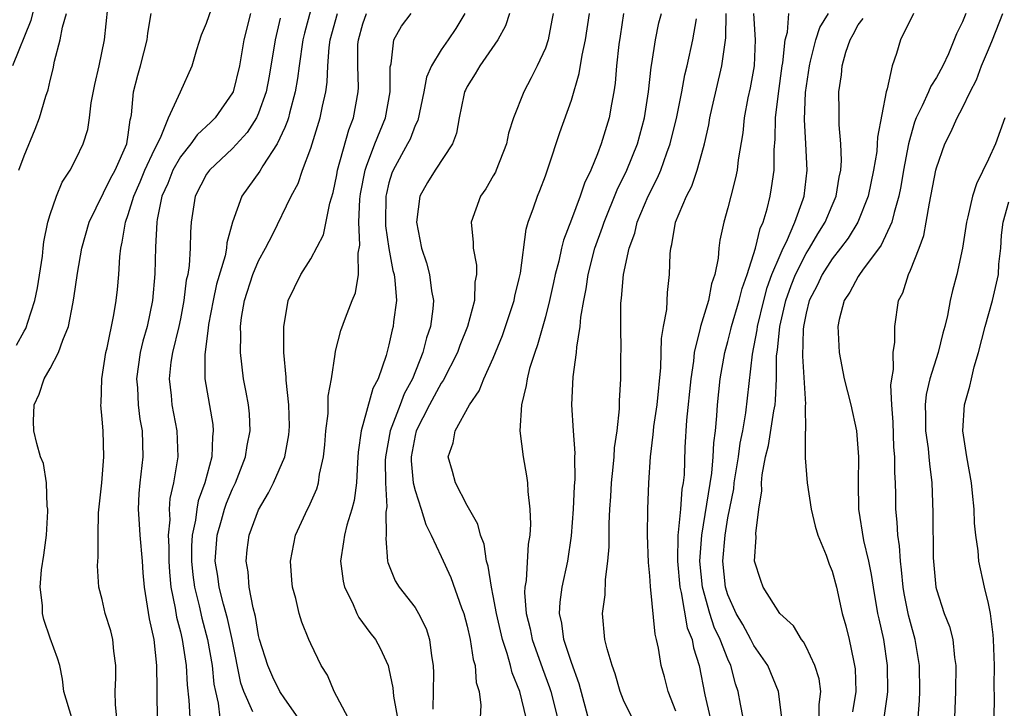
# Model space of a CAD drawing. Units: inches. Extents: x 2511000 to 2514000, y 1509000 to 1512000.
# Drawn here: x 2512403 to 2512478, y 1509962 to 1510015 of the extents above; entities that cross this region are included whole.
import ezdxf

# ---------------------------------------------------------------- set-up
doc = ezdxf.new("R2010")
doc.units = ezdxf.units.IN
doc.header["$MEASUREMENT"] = 0
doc.layers.add('LD25111509_2ft', color=82, linetype='Continuous')

msp = doc.modelspace()

# ---------------------------------------------------------------- linework, layer by layer
at = {"layer": 'LD25111509_2ft'}
for points, elevation in [([(2512410.122, 1509961), (2512410.014, 1509961.986), (2512409.996, 1509963), (2512410.048, 1509964.048), (2512410.05, 1509965), (2512409.899, 1509966.101), (2512409.812, 1509967), (2512409.654, 1509967.655), (2512409.231, 1509969), (2512409, 1509970.066), (2512408.732, 1509971), (2512408.642, 1509972.642), (2512408.653, 1509973), (2512408.695, 1509973.304), (2512408.681, 1509975), (2512408.716, 1509976.716), (2512408.966, 1509979), (2512409.119, 1509981), (2512409.063, 1509983), (2512409, 1509983.896), (2512408.892, 1509985), (2512408.908, 1509985.092), (2512408.972, 1509987), (2512409.279, 1509989), (2512409.375, 1509989.375), (2512409.897, 1509991.897), (2512410.081, 1509993), (2512410.17, 1509993.83), (2512410.27, 1509995), (2512410.351, 1509996.352), (2512410.427, 1509997), (2512410.54, 1509997.46), (2512410.782, 1509999), (2512411, 1509999.59), (2512411.421, 1510001), (2512411.909, 1510002.091), (2512412.282, 1510003), (2512413, 1510004.578), (2512413.48, 1510005.48), (2512414.088, 1510007), (2512415.018, 1510009), (2512415.893, 1510011), (2512416.254, 1510012.254), (2512416.617, 1510013.383), (2512417, 1510014.264), (2512417.938, 1510017)], 7212), ([(2512403.846, 1510015.846), (2512403.516, 1510014.484), (2512402.113, 1510011)], 7204), ([(2512402.417, 1509989.583), (2512403, 1509990.65), (2512403.139, 1509990.861), (2512403.193, 1509991), (2512403.256, 1509991.255), (2512403.842, 1509993), (2512404.044, 1509993.956), (2512404.408, 1509996.408), (2512404.475, 1509997), (2512404.511, 1509997.489), (2512404.831, 1509999), (2512405, 1509999.601), (2512405.484, 1510001), (2512405.935, 1510002.065), (2512406.537, 1510003), (2512407, 1510003.896), (2512407.542, 1510005), (2512407.885, 1510006.115), (2512408.023, 1510007), (2512408.155, 1510008.155), (2512408.426, 1510009.574), (2512408.766, 1510011), (2512409.167, 1510013), (2512409.443, 1510015.444)], 7208), ([(2512402.612, 1510003), (2512403, 1510004.102), (2512403.857, 1510006.143), (2512404.189, 1510007), (2512404.679, 1510008.679), (2512404.845, 1510009.155), (2512405, 1510009.867), (2512405.226, 1510010.774), (2512405.339, 1510011.34), (2512405.783, 1510013), (2512405.961, 1510013.961), (2512406.248, 1510015)], 7206), ([(2512406.657, 1509961), (2512406.067, 1509963), (2512405.951, 1509963.951), (2512405.737, 1509965), (2512405.563, 1509965.563), (2512405, 1509967.102), (2512404.523, 1509968.523), (2512404.427, 1509969), (2512404.407, 1509969.593), (2512404.241, 1509971), (2512404.35, 1509972.35), (2512404.528, 1509973.472), (2512404.714, 1509975), (2512404.835, 1509976.835), (2512404.833, 1509977), (2512404.783, 1509977.217), (2512404.715, 1509979), (2512404.489, 1509980.489), (2512404.263, 1509981), (2512403.981, 1509982.019), (2512403.754, 1509983), (2512403.734, 1509983.733), (2512403.775, 1509985), (2512404.175, 1509985.825), (2512404.544, 1509987), (2512405, 1509987.777), (2512405.65, 1509989), (2512405.966, 1509989.966), (2512406.408, 1509991), (2512406.733, 1509992.733), (2512406.83, 1509993.17), (2512407.096, 1509995.096), (2512407.448, 1509997), (2512408.004, 1509999), (2512409.636, 1510002.364), (2512409.993, 1510003), (2512410.891, 1510005), (2512411, 1510005.692), (2512411.143, 1510006.857), (2512411.195, 1510007), (2512411.246, 1510007.246), (2512411.399, 1510009), (2512411.729, 1510010.271), (2512411.944, 1510011), (2512412.458, 1510013), (2512412.509, 1510013.491), (2512412.761, 1510015)], 7210), ([(2512420.364, 1510015), (2512419.861, 1510013), (2512419.531, 1510011), (2512419.043, 1510009), (2512419, 1510008.914), (2512417.659, 1510007), (2512417.33, 1510006.67), (2512416.295, 1510005.706), (2512415.793, 1510005), (2512415, 1510004.027), (2512414.42, 1510003), (2512414.026, 1510001.975), (2512413.583, 1510001), (2512413.211, 1509999.211), (2512413.184, 1509999), (2512413.08, 1509997.08), (2512413.031, 1509995.031), (2512412.865, 1509993), (2512412.446, 1509991), (2512412.12, 1509989.88), (2512411.921, 1509989), (2512411.641, 1509987), (2512411.702, 1509986.298), (2512411.761, 1509985), (2512411.893, 1509983.893), (2512412.06, 1509983), (2512412.107, 1509981), (2512411.875, 1509979), (2512411.805, 1509978.195), (2512411.746, 1509977), (2512411.84, 1509975.84), (2512411.88, 1509975), (2512412.062, 1509973), (2512412.114, 1509972.114), (2512412.213, 1509971), (2512412.457, 1509969.544), (2512412.591, 1509968.591), (2512412.958, 1509967), (2512413.169, 1509965), (2512413.178, 1509963.178), (2512413.202, 1509962.797), (2512413.222, 1509961)], 7214), ([(2512425, 1510015.317), (2512424.51, 1510013.49), (2512424.399, 1510013), (2512424.102, 1510011), (2512423.985, 1510010.015), (2512423.809, 1510009), (2512423.364, 1510007.364), (2512423.282, 1510007), (2512423.218, 1510006.782), (2512423, 1510006.275), (2512422.418, 1510005), (2512421.313, 1510003.313), (2512421.086, 1510002.915), (2512419.714, 1510001), (2512419.007, 1509998.993), (2512418.57, 1509997.43), (2512418.539, 1509997), (2512418.425, 1509996.425), (2512417.761, 1509994.239), (2512417.5, 1509993), (2512417.159, 1509991.159), (2512417.133, 1509990.867), (2512416.861, 1509988.861), (2512416.876, 1509987), (2512417.48, 1509983.48), (2512417.523, 1509983), (2512417.457, 1509982.543), (2512417.399, 1509981), (2512416.872, 1509979), (2512416.366, 1509977.633), (2512416.25, 1509977), (2512416.152, 1509976.152), (2512415.894, 1509975), (2512415.851, 1509974.149), (2512415.844, 1509973), (2512415.944, 1509971.944), (2512416.073, 1509971), (2512416.433, 1509969.567), (2512416.634, 1509968.634), (2512417.077, 1509967), (2512417.435, 1509965), (2512417.574, 1509963.574), (2512417.685, 1509963), (2512417.887, 1509962.113), (2512418.014, 1509961)], 7218), ([(2512420.562, 1509961.438), (2512419.867, 1509963), (2512419.644, 1509963.644), (2512418.961, 1509967), (2512418.602, 1509968.602), (2512418.296, 1509969.704), (2512417.976, 1509971), (2512417.858, 1509971.858), (2512417.675, 1509973), (2512417.809, 1509975), (2512418.15, 1509976.149), (2512418.383, 1509977), (2512418.541, 1509977.459), (2512419, 1509978.56), (2512419.216, 1509979), (2512420.005, 1509981), (2512420.13, 1509981.87), (2512420.361, 1509983), (2512420.3, 1509984.3), (2512420.231, 1509985), (2512420.037, 1509985.963), (2512419.851, 1509987), (2512419.596, 1509989), (2512419.634, 1509990.366), (2512419.616, 1509991), (2512419.695, 1509991.695), (2512419.919, 1509993), (2512420.555, 1509995), (2512421, 1509996.041), (2512421.523, 1509997), (2512422.078, 1509998.078), (2512423.493, 1510001), (2512424.025, 1510001.975), (2512424.366, 1510003), (2512425, 1510004.692), (2512425.722, 1510007), (2512425.898, 1510007.898), (2512426.151, 1510009), (2512426.253, 1510009.747), (2512426.303, 1510011), (2512426.41, 1510012.41), (2512426.492, 1510013), (2512427.044, 1510015)], 7220), ([(2512424.044, 1509961), (2512423, 1509962.44), (2512422.634, 1509963), (2512422.1, 1509964.1), (2512421.701, 1509965), (2512421.074, 1509967), (2512421, 1509967.3), (2512420.756, 1509968.756), (2512420.572, 1509969.428), (2512420.285, 1509971), (2512420.189, 1509972.189), (2512420.035, 1509973), (2512420.127, 1509973.873), (2512420.281, 1509975), (2512421, 1509976.941), (2512421.768, 1509978.232), (2512422.152, 1509979), (2512423, 1509980.996), (2512423.318, 1509982.682), (2512423.351, 1509983), (2512423.363, 1509983.363), (2512423.326, 1509985), (2512423.105, 1509986.895), (2512423.107, 1509987.107), (2512422.94, 1509989), (2512422.943, 1509991), (2512423, 1509991.428), (2512423.269, 1509993), (2512424.242, 1509995), (2512425, 1509996.197), (2512425.968, 1509998.032), (2512426.457, 1510000.457), (2512426.709, 1510001.291), (2512427, 1510002.646), (2512427.061, 1510003), (2512427.908, 1510006.092), (2512428.274, 1510007), (2512428.645, 1510009), (2512428.66, 1510009.34), (2512428.604, 1510011), (2512428.621, 1510012.622), (2512428.649, 1510013), (2512429, 1510014.227), (2512429.284, 1510015)], 7222), ([(2512427.866, 1509961), (2512426.792, 1509963), (2512426.272, 1509964.272), (2512425.808, 1509965), (2512425, 1509966.652), (2512424.842, 1509967), (2512424.314, 1509968.314), (2512424.112, 1509969), (2512423.847, 1509970.153), (2512423.604, 1509971), (2512423.544, 1509971.544), (2512423.446, 1509973), (2512423.838, 1509975), (2512424.748, 1509977), (2512424.841, 1509977.159), (2512425.459, 1509978.541), (2512425.598, 1509979), (2512425.677, 1509979.677), (2512425.982, 1509981), (2512426.079, 1509981.921), (2512426.144, 1509983), (2512426.322, 1509984.322), (2512426.346, 1509985), (2512426.344, 1509985.656), (2512426.591, 1509987), (2512426.876, 1509988.876), (2512426.893, 1509989.107), (2512427.316, 1509990.684), (2512427.674, 1509991.674), (2512428.186, 1509993), (2512428.426, 1509993.574), (2512428.652, 1509995), (2512428.631, 1509996.631), (2512428.76, 1509997.24), (2512428.691, 1509999), (2512428.759, 1510000.759), (2512428.819, 1510001.18), (2512429.165, 1510003), (2512429.288, 1510003.288), (2512429.917, 1510005), (2512430.734, 1510007), (2512431.089, 1510009), (2512431.089, 1510010.911), (2512431.159, 1510011.159), (2512431.38, 1510013), (2512431.969, 1510014.031), (2512432.712, 1510015)], 7224), ([(2512436.819, 1510015), (2512436.139, 1510013.861), (2512435.532, 1510013), (2512435, 1510012.212), (2512434.26, 1510011), (2512433.873, 1510010.127), (2512433.662, 1510009), (2512433.202, 1510006.798), (2512433, 1510006.406), (2512432.618, 1510005.382), (2512432.431, 1510005), (2512431.323, 1510003), (2512431.231, 1510002.769), (2512431, 1510002.013), (2512430.797, 1510001.203), (2512430.762, 1510001), (2512430.725, 1509999), (2512430.734, 1509998.734), (2512430.986, 1509996.986), (2512431.306, 1509995.306), (2512431.386, 1509995), (2512431.457, 1509994.543), (2512431.565, 1509993), (2512431.355, 1509991.355), (2512431.327, 1509991), (2512431.254, 1509990.746), (2512431, 1509989.593), (2512430.774, 1509988.774), (2512430.166, 1509987), (2512429.761, 1509986.239), (2512428.857, 1509983), (2512428.642, 1509981.358), (2512428.585, 1509980.584), (2512428.514, 1509979), (2512428.333, 1509977.667), (2512428.151, 1509977), (2512427.765, 1509975.765), (2512427.577, 1509975), (2512427.522, 1509974.478), (2512427.287, 1509973), (2512427.482, 1509971.482), (2512427.586, 1509971), (2512428.201, 1509969.799), (2512428.546, 1509969), (2512428.695, 1509968.695), (2512429.541, 1509967.541), (2512429.971, 1509967), (2512430.323, 1509966.323), (2512430.928, 1509965), (2512431, 1509964.739), (2512431.3, 1509963.3), (2512431.344, 1509962.656), (2512431.868, 1509959.868)], 7226), ([(2512440.237, 1510015), (2512439.931, 1510014.069), (2512439.35, 1510013), (2512437.963, 1510011), (2512437.62, 1510010.38), (2512437, 1510009.405), (2512436.861, 1510009.139), (2512436.799, 1510009), (2512436.738, 1510008.738), (2512436.375, 1510007), (2512436.169, 1510005.831), (2512435.861, 1510005), (2512434.546, 1510003), (2512433.961, 1510002.04), (2512433.364, 1510001), (2512433.099, 1509999), (2512433.5, 1509997), (2512433.879, 1509995.88), (2512434.103, 1509995), (2512434.273, 1509993.727), (2512434.404, 1509993), (2512434.353, 1509992.353), (2512434.186, 1509991), (2512433.879, 1509990.121), (2512433.599, 1509989), (2512432.794, 1509987), (2512432.162, 1509985.838), (2512431.86, 1509985), (2512431.082, 1509983), (2512430.723, 1509981), (2512430.713, 1509980.713), (2512430.743, 1509979), (2512430.836, 1509977.164), (2512430.771, 1509976.771), (2512430.776, 1509975), (2512430.751, 1509974.751), (2512430.881, 1509973), (2512430.902, 1509972.902), (2512431.485, 1509971.486), (2512431.792, 1509971), (2512433, 1509969.447), (2512433.266, 1509969), (2512433.844, 1509967.844), (2512434.111, 1509967), (2512434.252, 1509965.748), (2512434.389, 1509965), (2512434.42, 1509964.42), (2512434.358, 1509961.642)], 7228), ([(2512443.584, 1510015), (2512443.505, 1510014.495), (2512443.216, 1510013), (2512443, 1510012.357), (2512442.373, 1510011), (2512441.918, 1510010.082), (2512441.335, 1510009), (2512440.556, 1510007), (2512440.181, 1510005.819), (2512440.018, 1510005), (2512439.231, 1510003), (2512439.161, 1510002.839), (2512439, 1510002.548), (2512438.431, 1510001.569), (2512438.023, 1510001), (2512437.304, 1509999), (2512437.452, 1509997.452), (2512437.446, 1509997), (2512437.704, 1509995.704), (2512437.706, 1509995), (2512437.585, 1509994.415), (2512437.553, 1509993), (2512437.026, 1509991), (2512436.444, 1509989.556), (2512436.249, 1509989), (2512435.146, 1509986.854), (2512435, 1509986.659), (2512434.121, 1509985), (2512433.089, 1509983), (2512433, 1509982.638), (2512432.69, 1509981), (2512432.695, 1509980.695), (2512432.867, 1509979), (2512433, 1509978.412), (2512433.466, 1509977), (2512433.816, 1509975.816), (2512434.231, 1509975), (2512435, 1509973.372), (2512435.741, 1509971.741), (2512436.569, 1509969.431), (2512436.736, 1509969), (2512437, 1509968.031), (2512437.234, 1509967), (2512437.457, 1509965.457), (2512437.605, 1509965), (2512437.69, 1509963.69), (2512437.91, 1509963), (2512438.044, 1509961.956), (2512438, 1509961)], 7230), ([(2512441.522, 1509961), (2512441.043, 1509963), (2512440.447, 1509964.447), (2512440.328, 1509965), (2512440.078, 1509965.922), (2512439.711, 1509967), (2512439.248, 1509969), (2512439, 1509970.333), (2512438.853, 1509971), (2512438.613, 1509972.613), (2512438.477, 1509973), (2512438.302, 1509974.302), (2512438.011, 1509975), (2512437.829, 1509975.829), (2512437, 1509977.261), (2512436.103, 1509979), (2512435.882, 1509979.882), (2512435.533, 1509981), (2512435.923, 1509982.076), (2512436.086, 1509983), (2512437.167, 1509985), (2512437.925, 1509986.075), (2512438.274, 1509987), (2512439, 1509988.586), (2512439.17, 1509989), (2512439.698, 1509990.302), (2512439.945, 1509991), (2512440.604, 1509993), (2512440.659, 1509993.341), (2512441, 1509994.673), (2512441.093, 1509995.093), (2512441.523, 1509998.477), (2512441.69, 1509999), (2512442.1, 1510000.1), (2512442.383, 1510001), (2512442.566, 1510001.434), (2512443, 1510002.56), (2512443.248, 1510003.248), (2512444.116, 1510005.884), (2512445, 1510008.37), (2512445.601, 1510010.399), (2512445.825, 1510011.825), (2512446.087, 1510013), (2512446.373, 1510015)], 7232), ([(2512449.003, 1510014.996), (2512448.731, 1510013.268), (2512448.641, 1510012.642), (2512448.461, 1510011), (2512448.342, 1510009.658), (2512448.243, 1510009), (2512448.063, 1510008.062), (2512447.887, 1510007), (2512447.291, 1510005), (2512447, 1510004.25), (2512446.483, 1510003), (2512446.005, 1510001.995), (2512445.673, 1510001), (2512445, 1509999.201), (2512444.382, 1509997.618), (2512444.233, 1509997), (2512444.025, 1509996.025), (2512443.756, 1509995), (2512443.632, 1509994.368), (2512443.324, 1509993), (2512443, 1509991.738), (2512442.405, 1509989.595), (2512442.182, 1509989), (2512441.792, 1509987.792), (2512441.594, 1509987), (2512441.534, 1509986.466), (2512441.16, 1509985), (2512441.051, 1509983), (2512441.294, 1509981), (2512441.557, 1509979.557), (2512441.63, 1509979), (2512441.649, 1509978.351), (2512441.814, 1509977), (2512441.851, 1509975.851), (2512441.797, 1509975), (2512441.683, 1509974.317), (2512441.529, 1509971.529), (2512441.433, 1509971), (2512441.409, 1509970.591), (2512441.53, 1509969), (2512441.822, 1509967.822), (2512441.976, 1509967), (2512442.767, 1509964.767), (2512443.319, 1509963.319), (2512443.415, 1509963), (2512443.921, 1509961)], 7234), ([(2512446.441, 1509960.441), (2512445.599, 1509963.599), (2512445, 1509965.225), (2512444.413, 1509967), (2512444.257, 1509968.257), (2512444.085, 1509969), (2512444.137, 1509969.863), (2512444.297, 1509971), (2512444.726, 1509973), (2512445, 1509974.946), (2512445.16, 1509977), (2512445.242, 1509978.758), (2512445.285, 1509979.285), (2512445.266, 1509981), (2512445.279, 1509981.279), (2512445.15, 1509983), (2512445.036, 1509985), (2512445.129, 1509987.129), (2512445.389, 1509989), (2512445.411, 1509989.411), (2512445.677, 1509991), (2512445.727, 1509991.727), (2512445.938, 1509993), (2512446.119, 1509993.881), (2512446.273, 1509995), (2512446.794, 1509997), (2512447.387, 1509998.613), (2512447.508, 1509999), (2512448.517, 1510001.483), (2512449.251, 1510003), (2512450.055, 1510005), (2512450.592, 1510007), (2512450.913, 1510009), (2512451.117, 1510010.883), (2512451.174, 1510011.174), (2512451.435, 1510013), (2512451.714, 1510014.286), (2512451.9, 1510015)], 7236), ([(2512453, 1509961.497), (2512452.415, 1509963), (2512452.13, 1509964.13), (2512451.892, 1509965), (2512451.681, 1509966.319), (2512451.534, 1509967), (2512451.416, 1509967.416), (2512451.054, 1509971.054), (2512451, 1509971.888), (2512450.899, 1509972.899), (2512450.835, 1509975), (2512450.865, 1509977), (2512450.94, 1509979), (2512451.057, 1509981), (2512451.272, 1509982.728), (2512451.286, 1509983), (2512451.327, 1509983.327), (2512451.575, 1509985), (2512451.859, 1509987.859), (2512451.914, 1509990.086), (2512452.067, 1509991), (2512452.313, 1509992.313), (2512452.379, 1509993.621), (2512452.527, 1509995), (2512452.575, 1509996.575), (2512452.623, 1509997), (2512452.713, 1509997.287), (2512452.988, 1509999), (2512453.819, 1510001), (2512454.222, 1510001.778), (2512454.643, 1510003), (2512455, 1510004.272), (2512455.2, 1510005), (2512455.531, 1510006.469), (2512455.616, 1510007), (2512455.789, 1510007.789), (2512456.542, 1510011), (2512456.789, 1510012.789), (2512456.853, 1510013.146), (2512456.869, 1510015)], 7240), ([(2512458.958, 1510015), (2512459.097, 1510013), (2512459.006, 1510011), (2512458.702, 1510009.298), (2512458.538, 1510008.538), (2512458.256, 1510007), (2512458.142, 1510005.858), (2512457.782, 1510003.782), (2512457.7, 1510003), (2512457.592, 1510002.408), (2512457.218, 1510001), (2512457, 1510000.106), (2512456.687, 1509999), (2512456.389, 1509997.611), (2512456.31, 1509997), (2512456.252, 1509996.252), (2512455.989, 1509995), (2512455.736, 1509994.264), (2512455.508, 1509993), (2512454.898, 1509991), (2512454.881, 1509990.881), (2512454.412, 1509989), (2512454.356, 1509988.356), (2512454.157, 1509987), (2512453.823, 1509983.823), (2512453.709, 1509981.709), (2512453.634, 1509979.634), (2512453.572, 1509979), (2512453.48, 1509978.52), (2512453.361, 1509977), (2512453.191, 1509975.191), (2512453.158, 1509975), (2512453.124, 1509973), (2512453.304, 1509971), (2512453.412, 1509970.588), (2512453.888, 1509967.888), (2512454.25, 1509967), (2512454.354, 1509966.354), (2512454.798, 1509965), (2512455.239, 1509962.761), (2512455.635, 1509961)], 7242), ([(2512458.166, 1509961), (2512457.961, 1509962.039), (2512457.797, 1509963), (2512457.591, 1509963.591), (2512457.233, 1509965), (2512457, 1509965.486), (2512456.417, 1509967), (2512455.953, 1509967.953), (2512455.611, 1509969), (2512455.045, 1509971), (2512454.848, 1509973), (2512454.99, 1509975), (2512455.762, 1509979.762), (2512455.871, 1509981), (2512455.91, 1509982.09), (2512456.038, 1509983), (2512456.157, 1509984.157), (2512456.207, 1509985), (2512456.419, 1509987), (2512456.758, 1509989), (2512457, 1509989.845), (2512457.239, 1509990.761), (2512457.287, 1509991), (2512457.877, 1509993), (2512458.09, 1509993.91), (2512458.481, 1509995), (2512459.124, 1509997), (2512459.484, 1509998.516), (2512459.719, 1509999), (2512460.019, 1510000.019), (2512460.248, 1510001), (2512460.356, 1510001.644), (2512460.539, 1510003), (2512460.559, 1510004.559), (2512460.633, 1510005.368), (2512460.66, 1510007), (2512460.871, 1510008.871), (2512461.173, 1510011), (2512461.217, 1510011.217), (2512461.385, 1510013), (2512461.57, 1510013.57), (2512461.677, 1510015)], 7244), ([(2512461.148, 1509961), (2512460.885, 1509963), (2512460.06, 1509965), (2512459, 1509966.536), (2512458.762, 1509967), (2512458.136, 1509968.136), (2512457.633, 1509969), (2512457, 1509970.417), (2512456.815, 1509971), (2512456.616, 1509973), (2512456.781, 1509975), (2512457, 1509976.334), (2512457.447, 1509978.553), (2512457.49, 1509979), (2512457.807, 1509981), (2512457.938, 1509982.062), (2512458.143, 1509983), (2512458.39, 1509984.39), (2512458.891, 1509988.891), (2512459.244, 1509990.756), (2512459.268, 1509991), (2512459.75, 1509993), (2512460.014, 1509993.986), (2512460.385, 1509995), (2512461, 1509996.473), (2512461.243, 1509997), (2512461.493, 1509997.493), (2512462.145, 1509999), (2512462.779, 1510000.779), (2512462.843, 1510001), (2512463.095, 1510003), (2512462.992, 1510005), (2512462.873, 1510006.873), (2512462.95, 1510008.95), (2512463.252, 1510011), (2512463.349, 1510011.349), (2512463.745, 1510013), (2512464.062, 1510013.938), (2512464.731, 1510015)], 7246), ([(2512471.239, 1510015), (2512470.247, 1510013), (2512469.935, 1510011.934), (2512469.611, 1510011), (2512469.227, 1510009.226), (2512469.135, 1510009), (2512468.469, 1510005.531), (2512468.464, 1510005), (2512468.418, 1510004.418), (2512468.179, 1510003), (2512467.766, 1510001), (2512466.976, 1509999), (2512466.23, 1509997.77), (2512465.645, 1509997), (2512465, 1509996.191), (2512464.232, 1509995), (2512463.848, 1509994.152), (2512463.249, 1509993), (2512463, 1509992.017), (2512462.802, 1509991), (2512462.779, 1509990.779), (2512462.715, 1509988.715), (2512462.946, 1509985.054), (2512462.932, 1509984.932), (2512462.947, 1509983), (2512462.934, 1509982.934), (2512462.922, 1509980.922), (2512463.09, 1509979), (2512463.399, 1509977), (2512463.698, 1509975.698), (2512463.904, 1509975), (2512464.54, 1509973.46), (2512464.783, 1509972.783), (2512465, 1509972.249), (2512465.321, 1509971), (2512465.776, 1509969), (2512466.045, 1509968.045), (2512466.301, 1509967), (2512466.625, 1509965.375), (2512466.722, 1509965), (2512466.755, 1509964.755), (2512466.817, 1509963), (2512466.556, 1509961.444)], 7250), ([(2512475.247, 1510015), (2512475, 1510014.372), (2512474.546, 1510013.455), (2512473.925, 1510011.925), (2512473.492, 1510011), (2512473, 1510010.103), (2512472.565, 1510009.435), (2512472.399, 1510009), (2512471.917, 1510007.917), (2512471.451, 1510007), (2512471.326, 1510006.674), (2512471, 1510005.577), (2512470.85, 1510005), (2512470.47, 1510003), (2512470.26, 1510001.741), (2512470.11, 1510001), (2512469.749, 1509999.749), (2512469.59, 1509999), (2512468.772, 1509997.228), (2512467.333, 1509995.333), (2512467.095, 1509995), (2512467, 1509994.846), (2512466.367, 1509993.633), (2512465.921, 1509993), (2512465.531, 1509991.531), (2512465.43, 1509991), (2512465.468, 1509990.532), (2512465.533, 1509989), (2512465.922, 1509987), (2512466.437, 1509985), (2512466.875, 1509983), (2512467.027, 1509981), (2512466.995, 1509979), (2512467.024, 1509977), (2512467.405, 1509974.595), (2512467.784, 1509973), (2512467.988, 1509971.988), (2512468.137, 1509971), (2512468.488, 1509969), (2512468.573, 1509968.573), (2512468.933, 1509967), (2512469.228, 1509965), (2512469.237, 1509963), (2512469.221, 1509962.779), (2512468.977, 1509961)], 7252), ([(2512471.587, 1509961), (2512471.693, 1509962.307), (2512471.726, 1509963), (2512471.71, 1509965), (2512471.379, 1509967), (2512471, 1509968.292), (2512470.852, 1509968.853), (2512470.522, 1509970.523), (2512470.444, 1509971), (2512470.33, 1509972.33), (2512470.231, 1509973), (2512470.171, 1509974.171), (2512470.029, 1509975), (2512469.989, 1509975.989), (2512469.885, 1509977), (2512469.884, 1509978.116), (2512469.864, 1509979), (2512469.812, 1509979.812), (2512469.82, 1509981), (2512469.743, 1509981.743), (2512469.673, 1509983.673), (2512469.579, 1509985), (2512469.507, 1509986.493), (2512469.571, 1509987), (2512469.711, 1509987.711), (2512469.688, 1509989), (2512469.813, 1509989.813), (2512469.797, 1509991), (2512470.089, 1509993), (2512470.413, 1509993.587), (2512470.849, 1509995), (2512471, 1509995.314), (2512471.674, 1509997), (2512472.029, 1509997.971), (2512472.218, 1509999), (2512472.459, 1510000.459), (2512472.955, 1510003), (2512473, 1510003.181), (2512473.651, 1510005), (2512474.101, 1510005.899), (2512474.589, 1510007), (2512475, 1510007.763), (2512475.58, 1510009), (2512476.068, 1510009.932), (2512476.461, 1510011), (2512477, 1510012.239), (2512477.313, 1510013), (2512478.104, 1510015)], 7254), ([(2512422.654, 1510014.654), (2512422.26, 1510013), (2512421.807, 1510010.193), (2512421.571, 1510009), (2512421, 1510007.362), (2512420.837, 1510007), (2512420.125, 1510005.875), (2512419, 1510004.649), (2512417.222, 1510003), (2512417, 1510002.679), (2512416.13, 1510001), (2512415.821, 1509999), (2512415.763, 1509998.236), (2512415.754, 1509997), (2512415.671, 1509995.671), (2512415.556, 1509995), (2512415.453, 1509994.547), (2512415.271, 1509993), (2512415, 1509991.59), (2512414.878, 1509991), (2512414.382, 1509989), (2512414.27, 1509988.27), (2512414.127, 1509987), (2512414.28, 1509985.72), (2512414.35, 1509985), (2512414.737, 1509983), (2512414.805, 1509981), (2512414.477, 1509979), (2512414.199, 1509977.801), (2512414.141, 1509977), (2512414.176, 1509976.176), (2512414.048, 1509975), (2512414.108, 1509974.108), (2512414.101, 1509973), (2512414.154, 1509972.154), (2512414.272, 1509971), (2512414.6, 1509969.4), (2512414.702, 1509968.702), (2512415, 1509967.574), (2512415.135, 1509967), (2512415.441, 1509965), (2512415.528, 1509963.528), (2512415.651, 1509962.349), (2512415.718, 1509961)], 7216), ([(2512449.652, 1509961), (2512449, 1509962.346), (2512448.739, 1509963), (2512448.35, 1509964.35), (2512448.116, 1509965), (2512447.727, 1509966.273), (2512447.567, 1509967), (2512447.374, 1509969), (2512447.58, 1509970.42), (2512447.602, 1509971.602), (2512447.801, 1509973), (2512447.888, 1509974.112), (2512447.89, 1509975.89), (2512447.951, 1509977), (2512448.028, 1509977.972), (2512448.083, 1509979), (2512448.212, 1509980.212), (2512448.277, 1509981), (2512448.307, 1509981.693), (2512448.498, 1509983), (2512448.687, 1509984.687), (2512448.694, 1509985.306), (2512448.784, 1509987), (2512448.783, 1509988.783), (2512448.803, 1509989.197), (2512448.78, 1509991), (2512448.792, 1509992.793), (2512448.834, 1509993.166), (2512448.98, 1509995), (2512449.419, 1509997), (2512449.85, 1509998.15), (2512450.052, 1509999), (2512450.892, 1510001), (2512451.605, 1510002.395), (2512451.862, 1510003), (2512452.319, 1510004.319), (2512452.581, 1510005), (2512453.076, 1510007.076), (2512453.464, 1510009), (2512453.698, 1510010.302), (2512453.875, 1510011), (2512454.305, 1510013), (2512454.592, 1510014.592)], 7238), ([(2512464.003, 1509961), (2512464, 1509962), (2512464.136, 1509963), (2512463.991, 1509963.991), (2512463.665, 1509965), (2512463, 1509966.432), (2512462.806, 1509966.806), (2512462.636, 1509967), (2512462.037, 1509968.037), (2512460.993, 1509969), (2512459.714, 1509971), (2512459.517, 1509971.517), (2512459.053, 1509973), (2512459.166, 1509974.835), (2512459.132, 1509975.132), (2512459.378, 1509977), (2512459.609, 1509978.391), (2512459.592, 1509979), (2512459.636, 1509979.636), (2512459.895, 1509981), (2512460.119, 1509981.881), (2512460.536, 1509984.536), (2512460.622, 1509985), (2512460.657, 1509985.343), (2512460.72, 1509987), (2512460.741, 1509988.741), (2512460.802, 1509989.198), (2512460.979, 1509991), (2512461.441, 1509993), (2512461.848, 1509994.152), (2512462.182, 1509995), (2512463, 1509996.593), (2512463.263, 1509997), (2512463.897, 1509998.103), (2512464.464, 1509999), (2512465, 1510000.29), (2512465.314, 1510001), (2512465.55, 1510002.45), (2512465.672, 1510003), (2512465.729, 1510003.729), (2512465.677, 1510005), (2512465.534, 1510006.466), (2512465.542, 1510007.542), (2512465.51, 1510009), (2512465.708, 1510010.292), (2512465.76, 1510011), (2512466.05, 1510012.05), (2512466.377, 1510013), (2512466.613, 1510013.387), (2512467, 1510014.127), (2512467.373, 1510014.627)], 7248), ([(2512478.247, 1510007), (2512477.536, 1510005), (2512477, 1510003.831), (2512476.066, 1510001.934), (2512475.768, 1510001), (2512475.419, 1509999.419), (2512475.304, 1509999), (2512474.99, 1509997.01), (2512474.554, 1509995), (2512474.231, 1509993.769), (2512474.055, 1509993), (2512473.844, 1509991.844), (2512473.638, 1509991), (2512473.499, 1509990.501), (2512473.136, 1509989), (2512472.498, 1509987), (2512472.215, 1509985.785), (2512472.127, 1509985), (2512472.159, 1509984.159), (2512472.167, 1509983), (2512472.359, 1509981.641), (2512472.427, 1509981), (2512472.461, 1509980.46), (2512472.638, 1509979), (2512472.724, 1509976.724), (2512472.747, 1509973.253), (2512472.956, 1509971), (2512473, 1509970.822), (2512473.605, 1509969), (2512473.991, 1509967.991), (2512474.246, 1509967), (2512474.386, 1509965.614), (2512474.488, 1509965), (2512474.458, 1509963), (2512474.374, 1509961)], 7256), ([(2512477.428, 1509961), (2512477.45, 1509962.55), (2512477.427, 1509963.427), (2512477.463, 1509965), (2512477.389, 1509967), (2512477.358, 1509967.358), (2512477.14, 1509969), (2512477, 1509969.766), (2512476.691, 1509971), (2512476.258, 1509973), (2512476.201, 1509973.799), (2512476.029, 1509975), (2512475.928, 1509975.928), (2512475.886, 1509977), (2512475.775, 1509978.225), (2512475.682, 1509979), (2512475.34, 1509981), (2512475.029, 1509983), (2512475.146, 1509985), (2512475.574, 1509986.426), (2512475.69, 1509987), (2512475.905, 1509987.905), (2512476.236, 1509989), (2512476.731, 1509991), (2512477.293, 1509993), (2512477.753, 1509995), (2512477.785, 1509995.785), (2512477.935, 1509997), (2512478.001, 1509998), (2512478.11, 1509999), (2512478.559, 1510000.559)], 7258)]:
    msp.add_lwpolyline(points, dxfattribs=dict(at, elevation=elevation))

doc.saveas('drawing.dxf')
